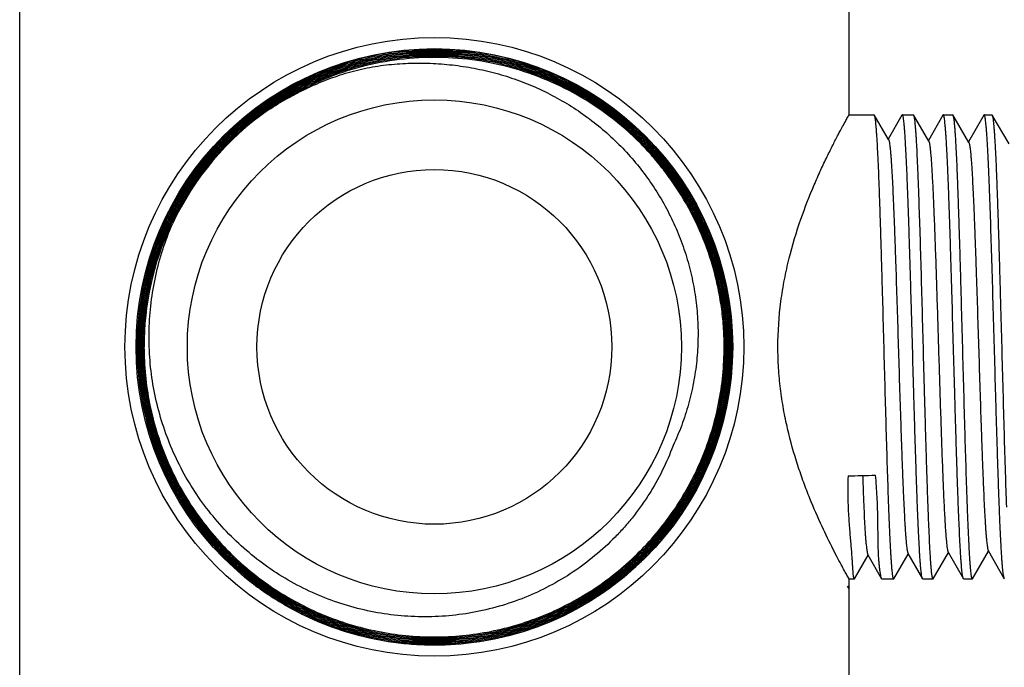
# Model space of a CAD drawing. Units: inches. Extents: x 0 to 11, y 0 to 8.5.
# Drawn here: x 6 to 6.7, y 3.5 to 3.9 of the extents above; entities that cross this region are included whole.
import ezdxf

# ---------------------------------------------------------------- set-up
doc = ezdxf.new("R2010")
doc.units = ezdxf.units.IN
doc.header["$LTSCALE"] = 0.605
doc.header["$MEASUREMENT"] = 0
doc.layers.add('ALL_FEATURES', color=7, linetype='CONTINUOUS')

msp = doc.modelspace()

# ---------------------------------------------------------------- linework, layer by layer
at = {"layer": 'ALL_FEATURES', "color": 7, "linetype": 'CONTINUOUS'}
for p, q in [((6.04195, 3.47111), (6.04195, 4.0521)), ((6.59412, 3.84645), (6.59412, 4.0521)), ((6.20795, 3.85003), (6.20752, 3.84973)), ((6.59412, 3.84645), (6.61066, 3.84645)), ((6.61066, 3.84645), (6.61085, 3.84629)), ((6.62045, 3.82989), (6.61085, 3.84629)), ((6.62935, 3.84626), (6.62023, 3.83028)), ((6.62957, 3.84645), (6.62935, 3.84626)), ((6.62957, 3.84645), (6.63684, 3.84645)), ((6.63684, 3.84645), (6.63703, 3.84629)), ((6.64718, 3.82895), (6.63703, 3.84629)), ((6.65661, 3.84626), (6.64695, 3.82934)), ((6.65683, 3.84645), (6.65661, 3.84626)), ((6.65683, 3.84645), (6.66301, 3.84645)), ((6.66301, 3.84645), (6.6632, 3.84629)), ((6.6739, 3.82802), (6.6632, 3.84629)), ((6.68387, 3.84626), (6.67367, 3.82841)), ((6.68408, 3.84645), (6.68387, 3.84626)), ((6.68408, 3.84645), (6.68919, 3.84645)), ((6.68919, 3.84645), (6.68938, 3.84628)), ((6.70062, 3.82708), (6.68938, 3.84628)), ((6.64026, 3.79696), (6.64027, 3.7968)), ((6.64027, 3.7968), (6.6403, 3.79604)), ((6.62024, 3.5889), (6.62028, 3.58784)), ((6.65737, 3.58657), (6.65738, 3.58639)), ((6.59774, 3.53747), (6.60688, 3.55307)), ((6.60666, 3.55346), (6.61577, 3.53748)), ((6.62394, 3.53746), (6.63359, 3.55394)), ((6.63336, 3.55434), (6.64299, 3.53748)), ((6.65012, 3.53746), (6.66031, 3.55487)), ((6.66008, 3.55527), (6.67024, 3.53748)), ((6.67629, 3.53746), (6.68703, 3.5558)), ((6.6868, 3.55621), (6.69749, 3.53749)), ((6.19195, 3.5385), (6.19193, 3.53935)), ((6.19195, 3.5385), (6.19233, 3.5391)), ((6.59412, 3.5373), (6.59312, 3.53908)), ((6.59412, 3.5373), (6.59754, 3.5373)), ((6.59412, 3.53147), (6.59412, 3.5373)), ((6.59753, 3.5373), (6.59774, 3.53747)), ((6.61598, 3.5373), (6.61577, 3.53748)), ((6.61598, 3.5373), (6.62375, 3.5373)), ((6.62374, 3.5373), (6.62394, 3.53746)), ((6.6432, 3.5373), (6.64299, 3.53748)), ((6.6432, 3.5373), (6.64992, 3.5373)), ((6.64992, 3.5373), (6.65012, 3.53746)), ((6.67045, 3.5373), (6.67024, 3.53748)), ((6.67045, 3.5373), (6.6761, 3.5373)), ((6.6761, 3.5373), (6.67629, 3.53746)), ((6.59285, 3.53263), (6.59412, 3.53049)), ((6.59353, 3.53228), (6.59323, 3.53246)), ((6.59388, 3.53089), (6.59402, 3.53112)), ((6.59412, 3.53049), (6.59398, 3.53073)), ((6.59402, 3.53112), (6.5941, 3.53131)), ((6.5941, 3.53131), (6.59412, 3.53147)), ((6.59412, 3.47111), (6.59412, 3.53052))]:
    msp.add_line(p, q, dxfattribs=at)
for radius in [0.206, 0.19862, 0.16447, 0.11811]:
    msp.add_circle((6.31804, 3.69187), radius, dxfattribs=at)
for centre, radius, start, end in [((6.31804, 3.69187), 0.1927, 124.99589, 154.83176), ((6.31804, 3.692), 0.1979, 154.8688, 180.0357), ((6.31804, 3.692), 0.19713, 154.86735, 180.03593), ((6.31804, 3.692), 0.19638, 155.30549, 180.03595), ((6.31805, 3.692), 0.19562, 155.31907, 180.03576), ((6.31804, 3.692), 0.19485, 155.31332, 180.03654), ((6.31804, 3.692), 0.19409, 155.36923, 180.03655), ((6.31805, 3.692), 0.19333, 155.27936, 180.03627), ((6.31836, 3.69185), 0.19672, 154.84094, 155.30451), ((6.31835, 3.69185), 0.19595, 154.84688, 155.31849), ((6.31836, 3.69185), 0.19521, 154.85138, 155.31285), ((6.31836, 3.69185), 0.19444, 154.85723, 155.36881), ((6.31834, 3.69186), 0.19366, 154.86139, 155.27833), ((6.31808, 3.69175), 0.19289, 0.0365, 1.71354), ((6.31799, 3.69199), 0.19784, 180.03333, 229.84345), ((6.318, 3.69199), 0.19405, 180.03467, 210.01852), ((6.31802, 3.69175), 0.19372, 333.38422, 0.03596), ((6.31767, 3.69163), 0.19736, 229.84703, 230.45177), ((6.3164, 3.68962), 0.19577, 230.52679, 232.13746)]:
    msp.add_arc(centre, radius, start, end, dxfattribs=at)
msp.add_ellipse((5.90717, 3.69187), major_axis=(5.88977, 0.11767), ratio=0.017019, start_param=-1.45435, end_param=-1.451227, dxfattribs=at)
for points, knots in [([(6.51631, 3.69187), (6.5163, 3.69745), (6.51582, 3.7086), (6.5137, 3.72521), (6.51018, 3.74159), (6.50368, 3.76293), (6.4922, 3.78846), (6.47659, 3.8117), (6.46191, 3.82851), (6.44987, 3.84014), (6.43689, 3.85072), (6.42306, 3.86017), (6.40849, 3.86842), (6.39328, 3.87541), (6.37752, 3.8811), (6.36135, 3.88543), (6.34487, 3.88838), (6.32819, 3.88993), (6.31145, 3.89008), (6.29475, 3.8888), (6.27822, 3.88613), (6.26198, 3.88207), (6.24614, 3.87665), (6.23081, 3.86991), (6.2161, 3.86191), (6.20212, 3.85269), (6.18897, 3.84233), (6.17674, 3.83089), (6.16551, 3.81846), (6.15538, 3.80513), (6.14641, 3.79099), (6.14125, 3.78109), (6.13888, 3.77604)], [0, 0, 0, 0, 0.031241, 0.062507, 0.093765, 0.125015, 0.187466, 0.249917, 0.28117, 0.312424, 0.343678, 0.374931, 0.406185, 0.437439, 0.468693, 0.499946, 0.531199, 0.562452, 0.593705, 0.624958, 0.656211, 0.687465, 0.718718, 0.749971, 0.781224, 0.812478, 0.843732, 0.874985, 0.906239, 0.937492, 0.968746, 1, 1, 1, 1]), ([(6.51555, 3.69187), (6.51554, 3.69742), (6.51506, 3.70854), (6.51295, 3.72508), (6.50945, 3.74139), (6.50297, 3.76265), (6.49153, 3.78809), (6.47598, 3.81124), (6.46136, 3.82798), (6.44936, 3.83957), (6.43643, 3.85011), (6.42266, 3.85953), (6.40815, 3.86774), (6.39299, 3.87471), (6.3773, 3.88037), (6.36119, 3.88468), (6.34477, 3.88763), (6.32816, 3.88917), (6.31148, 3.88931), (6.29485, 3.88805), (6.27838, 3.88538), (6.2622, 3.88134), (6.24642, 3.87594), (6.23114, 3.86923), (6.21649, 3.86126), (6.20257, 3.85207), (6.18947, 3.84175), (6.17728, 3.83036), (6.1661, 3.81798), (6.15601, 3.8047), (6.14707, 3.79061), (6.14193, 3.78075), (6.13957, 3.77572)], [0, 0, 0, 0, 0.03124, 0.062506, 0.093764, 0.125015, 0.187466, 0.249918, 0.281171, 0.312425, 0.343679, 0.374934, 0.406187, 0.437441, 0.468694, 0.499948, 0.531201, 0.562454, 0.593707, 0.62496, 0.656212, 0.687465, 0.718718, 0.749971, 0.781225, 0.812478, 0.843732, 0.874986, 0.906239, 0.937492, 0.968746, 1, 1, 1, 1]), ([(6.51478, 3.69187), (6.51478, 3.6974), (6.51431, 3.70847), (6.5122, 3.72495), (6.50871, 3.74119), (6.50387, 3.75708), (6.4977, 3.77251), (6.49026, 3.78736), (6.48159, 3.80153), (6.47175, 3.81492), (6.46082, 3.82744), (6.44888, 3.83898), (6.43601, 3.84948), (6.42229, 3.85886), (6.40783, 3.86705), (6.39274, 3.87399), (6.37711, 3.87963), (6.36107, 3.88393), (6.34471, 3.88686), (6.32817, 3.88841), (6.31156, 3.88855), (6.295, 3.8873), (6.27859, 3.88465), (6.26248, 3.88062), (6.24675, 3.87525), (6.22648, 3.86636), (6.20266, 3.85207), (6.18158, 3.83398), (6.16674, 3.81755), (6.15668, 3.80433), (6.14778, 3.79031), (6.14265, 3.78049), (6.1403, 3.77548)], [0, 0, 0, 0, 0.031237, 0.062502, 0.093761, 0.125012, 0.156263, 0.187517, 0.21877, 0.250024, 0.281277, 0.312531, 0.343786, 0.37504, 0.406294, 0.437548, 0.468802, 0.500055, 0.531309, 0.562562, 0.593815, 0.625068, 0.656322, 0.687575, 0.718829, 0.750082, 0.812534, 0.874986, 0.906239, 0.937492, 0.968746, 1, 1, 1, 1]), ([(6.51402, 3.69187), (6.51402, 3.69738), (6.51355, 3.70841), (6.51145, 3.72482), (6.50797, 3.741), (6.50315, 3.75683), (6.497, 3.7722), (6.48959, 3.78699), (6.48095, 3.80111), (6.47115, 3.81445), (6.46027, 3.82692), (6.44837, 3.83842), (6.43554, 3.84888), (6.42188, 3.85822), (6.40748, 3.86637), (6.39244, 3.87328), (6.37688, 3.8789), (6.36089, 3.88319), (6.3446, 3.88611), (6.32812, 3.88765), (6.31157, 3.88779), (6.29507, 3.88654), (6.27873, 3.8839), (6.26268, 3.87989), (6.24702, 3.87454), (6.22682, 3.86568), (6.2031, 3.85144), (6.1821, 3.83342), (6.16732, 3.81705), (6.1573, 3.80388), (6.14843, 3.78991), (6.14332, 3.78013), (6.14098, 3.77514)], [0, 0, 0, 0, 0.031238, 0.062504, 0.093764, 0.125014, 0.156265, 0.18752, 0.218773, 0.250026, 0.281279, 0.312533, 0.343787, 0.375041, 0.406295, 0.437548, 0.468803, 0.500056, 0.53131, 0.562564, 0.593818, 0.625071, 0.656324, 0.687578, 0.718831, 0.750084, 0.812536, 0.874987, 0.90624, 0.937493, 0.968746, 1, 1, 1, 1]), ([(6.51326, 3.69187), (6.51326, 3.69736), (6.51279, 3.70834), (6.5107, 3.72469), (6.50724, 3.74082), (6.50243, 3.75658), (6.49631, 3.77189), (6.48892, 3.78663), (6.48032, 3.80069), (6.47056, 3.81398), (6.45971, 3.82639), (6.44786, 3.83785), (6.43508, 3.84827), (6.42147, 3.85757), (6.40713, 3.8657), (6.39214, 3.87258), (6.37664, 3.87818), (6.36071, 3.88245), (6.34449, 3.88536), (6.32807, 3.88689), (6.31159, 3.88703), (6.29515, 3.88578), (6.27888, 3.88315), (6.26288, 3.87915), (6.24728, 3.87382), (6.22717, 3.86499), (6.20353, 3.85081), (6.18262, 3.83286), (6.1679, 3.81656), (6.15792, 3.80343), (6.14908, 3.78952), (6.14399, 3.77977), (6.14166, 3.7748)], [0, 0, 0, 0, 0.031237, 0.062504, 0.093764, 0.125015, 0.156267, 0.187521, 0.218775, 0.250028, 0.281282, 0.312536, 0.34379, 0.375044, 0.406299, 0.437553, 0.468806, 0.50006, 0.531313, 0.562567, 0.59382, 0.625073, 0.656326, 0.687579, 0.718832, 0.750085, 0.812536, 0.874987, 0.90624, 0.937493, 0.968746, 1, 1, 1, 1]), ([(6.5125, 3.69187), (6.5125, 3.69734), (6.51203, 3.70828), (6.50995, 3.72457), (6.5065, 3.74063), (6.50171, 3.75633), (6.49561, 3.77158), (6.48825, 3.78626), (6.47968, 3.80027), (6.46996, 3.8135), (6.45916, 3.82587), (6.44735, 3.83729), (6.43462, 3.84766), (6.42106, 3.85693), (6.40677, 3.86502), (6.39185, 3.87188), (6.3764, 3.87745), (6.36054, 3.8817), (6.34438, 3.8846), (6.32803, 3.88613), (6.3116, 3.88627), (6.29523, 3.88502), (6.27902, 3.8824), (6.26309, 3.87842), (6.24755, 3.87311), (6.23251, 3.86651), (6.21809, 3.85866), (6.20437, 3.84962), (6.19147, 3.83946), (6.17948, 3.82824), (6.16847, 3.81606), (6.15853, 3.80298), (6.14973, 3.78912), (6.14467, 3.77941), (6.14234, 3.77446)], [0, 0, 0, 0, 0.031234, 0.062497, 0.093754, 0.125001, 0.156249, 0.187499, 0.21875, 0.249999, 0.281249, 0.312499, 0.34375, 0.375, 0.406251, 0.437501, 0.468751, 0.500001, 0.531252, 0.562502, 0.593752, 0.625001, 0.656252, 0.687502, 0.718751, 0.750001, 0.781251, 0.812502, 0.843752, 0.875002, 0.906251, 0.9375, 0.96875, 1, 1, 1, 1]), ([(6.51174, 3.69187), (6.51174, 3.69732), (6.51127, 3.70821), (6.5092, 3.72444), (6.50576, 3.74044), (6.50099, 3.75608), (6.49491, 3.77127), (6.48758, 3.78589), (6.47905, 3.79985), (6.46936, 3.81303), (6.4586, 3.82535), (6.44684, 3.83672), (6.43416, 3.84706), (6.42065, 3.85629), (6.40642, 3.86435), (6.39155, 3.87118), (6.37617, 3.87673), (6.36037, 3.88096), (6.34427, 3.88385), (6.32798, 3.88537), (6.31162, 3.88551), (6.29531, 3.88427), (6.27916, 3.88165), (6.26329, 3.87769), (6.24781, 3.87239), (6.22786, 3.86363), (6.2044, 3.84956), (6.18366, 3.83174), (6.16905, 3.81556), (6.15915, 3.80254), (6.15038, 3.78873), (6.14534, 3.77906), (6.14303, 3.77412)], [0, 0, 0, 0, 0.031238, 0.062504, 0.093764, 0.125015, 0.156267, 0.187521, 0.218775, 0.250028, 0.281281, 0.312535, 0.34379, 0.375044, 0.406297, 0.437551, 0.468805, 0.500058, 0.531311, 0.562564, 0.593818, 0.625071, 0.656324, 0.687577, 0.71883, 0.750084, 0.812534, 0.874986, 0.906239, 0.937492, 0.968746, 1, 1, 1, 1]), ([(6.20752, 3.84973), (6.21164, 3.85239), (6.21794, 3.85622), (6.22657, 3.86089), (6.23317, 3.86416), (6.23989, 3.86718), (6.24671, 3.86995), (6.25364, 3.87244), (6.26302, 3.87535), (6.27498, 3.87818), (6.28958, 3.88021), (6.30429, 3.88102), (6.31657, 3.88076), (6.32636, 3.88002), (6.33612, 3.87892), (6.34822, 3.87688), (6.36252, 3.87331), (6.37649, 3.86861), (6.39004, 3.86282), (6.40309, 3.85597), (6.41555, 3.84809), (6.42733, 3.83924), (6.43836, 3.82947), (6.44857, 3.81884), (6.45788, 3.80742), (6.46624, 3.79528), (6.47358, 3.7825), (6.47985, 3.76916), (6.485, 3.75535), (6.489, 3.74116), (6.4918, 3.7267), (6.4934, 3.71204), (6.49376, 3.69731), (6.49288, 3.6826), (6.49076, 3.66801), (6.48743, 3.65366), (6.48288, 3.63963), (6.47907, 3.63058), (6.47697, 3.62614)], [0, 0, 0, 0, 0.031252, 0.04688, 0.062508, 0.078136, 0.093764, 0.109392, 0.12502, 0.156269, 0.187518, 0.218767, 0.250016, 0.265644, 0.281272, 0.312522, 0.343771, 0.375021, 0.40627, 0.43752, 0.468769, 0.500018, 0.531267, 0.562516, 0.593766, 0.625015, 0.656264, 0.687513, 0.718762, 0.750011, 0.781259, 0.812508, 0.843757, 0.875006, 0.906255, 0.937503, 0.968752, 1, 1, 1, 1]), ([(6.51089, 3.69752), (6.51076, 3.70183), (6.51022, 3.71046), (6.50853, 3.72331), (6.50598, 3.73601), (6.50146, 3.75268), (6.49373, 3.77289), (6.48335, 3.79189), (6.47359, 3.80614), (6.46557, 3.81631), (6.45688, 3.82593), (6.44446, 3.83794), (6.42747, 3.85134), (6.40512, 3.86455), (6.3812, 3.87464), (6.35614, 3.88144), (6.3304, 3.88482), (6.30444, 3.88472), (6.27873, 3.88114), (6.25372, 3.87415), (6.22987, 3.86388), (6.21503, 3.85496), (6.20795, 3.85003)], [0, 0, 0, 0, 0.031265, 0.062528, 0.09379, 0.125053, 0.187543, 0.250032, 0.281295, 0.312557, 0.34382, 0.375082, 0.437572, 0.500062, 0.562552, 0.625043, 0.687532, 0.750017, 0.8125, 0.874997, 0.937499, 1, 1, 1, 1]), ([(6.54679, 3.69187), (6.54679, 3.70199), (6.5478, 3.71707), (6.55099, 3.73668), (6.55507, 3.75506), (6.56146, 3.77616), (6.56905, 3.79559), (6.57516, 3.80938), (6.57937, 3.8183), (6.58325, 3.82613), (6.58668, 3.83277), (6.58954, 3.83814), (6.59174, 3.84216), (6.59311, 3.84463), (6.59381, 3.84589), (6.59402, 3.84627), (6.59409, 3.8464)], [0, 0, 0, 0, 0.185723, 0.276463, 0.364727, 0.531259, 0.680667, 0.747462, 0.808101, 0.861842, 0.907865, 0.945371, 0.973611, 0.991972, 0.9973, 1, 1, 1, 1]), ([(6.61085, 3.84629), (6.61089, 3.84622), (6.61097, 3.84605), (6.61106, 3.84575), (6.61116, 3.84536), (6.6113, 3.84467), (6.61147, 3.84359), (6.61166, 3.84203), (6.61186, 3.84014), (6.61205, 3.83791), (6.61225, 3.83534), (6.61245, 3.83245), (6.61265, 3.82925), (6.61292, 3.82435), (6.61326, 3.8175), (6.61365, 3.80843), (6.61404, 3.79831), (6.61444, 3.78722), (6.61483, 3.77527), (6.61523, 3.76256), (6.61562, 3.74921), (6.61602, 3.73534), (6.61655, 3.71617), (6.61694, 3.70163), (6.6172, 3.69187)], [0, 0, 0, 0, 0.001517, 0.003562, 0.006151, 0.00929, 0.017223, 0.027359, 0.039688, 0.054189, 0.070828, 0.089567, 0.110367, 0.133186, 0.184654, 0.243512, 0.309223, 0.381197, 0.458779, 0.541275, 0.627924, 0.71794, 0.810532, 1, 1, 1, 1]), ([(6.63639, 3.69187), (6.6361, 3.70193), (6.63568, 3.71688), (6.63511, 3.7366), (6.63469, 3.75084), (6.63427, 3.76451), (6.63385, 3.77748), (6.63342, 3.78962), (6.63299, 3.80082), (6.63258, 3.81098), (6.63216, 3.81999), (6.63179, 3.82674), (6.6315, 3.8315), (6.63129, 3.83457), (6.63108, 3.8373), (6.63087, 3.83968), (6.63066, 3.8417), (6.63048, 3.84316), (6.63033, 3.84414), (6.63022, 3.84475), (6.63011, 3.84526), (6.63001, 3.84568), (6.62991, 3.84601), (6.62981, 3.84622), (6.62973, 3.84634), (6.62968, 3.8464), (6.62963, 3.84644), (6.62959, 3.84645), (6.62957, 3.84645)], [0, 0, 0, 0, 0.194752, 0.289787, 0.382018, 0.470583, 0.554624, 0.633326, 0.705934, 0.771755, 0.830154, 0.880575, 0.902639, 0.922532, 0.940212, 0.955638, 0.968771, 0.979588, 0.984123, 0.988075, 0.991444, 0.994231, 0.996442, 0.998095, 0.998724, 0.999234, 0.999646, 1, 1, 1, 1]), ([(6.63703, 3.84629), (6.63707, 3.84622), (6.63714, 3.84604), (6.63724, 3.84573), (6.63734, 3.84533), (6.63748, 3.84462), (6.63766, 3.8435), (6.63785, 3.8419), (6.63805, 3.83993), (6.63825, 3.83762), (6.63846, 3.83497), (6.63866, 3.83197), (6.63886, 3.82865), (6.63914, 3.82358), (6.63949, 3.81648), (6.63988, 3.8071), (6.64014, 3.80046), (6.64026, 3.79696)], [0, 0, 0, 0, 0.004843, 0.011403, 0.019731, 0.029846, 0.055451, 0.088213, 0.128092, 0.175016, 0.22887, 0.289527, 0.356862, 0.430721, 0.597267, 0.787632, 1, 1, 1, 1]), ([(6.66364, 3.69187), (6.66336, 3.70193), (6.66294, 3.71688), (6.66236, 3.7366), (6.66194, 3.75084), (6.66152, 3.76451), (6.6611, 3.77748), (6.66068, 3.78962), (6.66026, 3.80082), (6.65983, 3.81098), (6.65941, 3.81999), (6.65905, 3.82674), (6.65875, 3.8315), (6.65854, 3.83457), (6.65833, 3.8373), (6.65812, 3.83968), (6.65791, 3.8417), (6.65773, 3.84316), (6.65758, 3.84414), (6.65748, 3.84475), (6.65737, 3.84526), (6.65727, 3.84568), (6.65716, 3.84601), (6.65707, 3.84622), (6.65699, 3.84634), (6.65694, 3.8464), (6.65688, 3.84644), (6.65684, 3.84645), (6.65683, 3.84645)], [0, 0, 0, 0, 0.194744, 0.289785, 0.382016, 0.470578, 0.554621, 0.633322, 0.705934, 0.771752, 0.830157, 0.880573, 0.902638, 0.922534, 0.940212, 0.955634, 0.968771, 0.979591, 0.984126, 0.988075, 0.991441, 0.994227, 0.996439, 0.998093, 0.998723, 0.999234, 0.999646, 1, 1, 1, 1]), ([(6.6632, 3.84629), (6.66324, 3.84622), (6.66332, 3.84605), (6.66341, 3.84574), (6.66351, 3.84535), (6.66365, 3.84466), (6.66383, 3.84358), (6.66402, 3.84203), (6.66422, 3.84013), (6.66441, 3.8379), (6.66461, 3.83533), (6.6648, 3.83245), (6.665, 3.82924), (6.66527, 3.82434), (6.66561, 3.81749), (6.66601, 3.80842), (6.6664, 3.7983), (6.66679, 3.78722), (6.66719, 3.77526), (6.66758, 3.76255), (6.66798, 3.7492), (6.66837, 3.73533), (6.66891, 3.71616), (6.66929, 3.70163), (6.66955, 3.69187)], [0, 0, 0, 0, 0.001526, 0.003578, 0.006172, 0.009314, 0.017252, 0.0274, 0.039738, 0.05424, 0.070879, 0.089623, 0.110428, 0.133246, 0.184715, 0.243575, 0.309284, 0.381255, 0.458834, 0.541324, 0.627962, 0.717971, 0.810561, 1, 1, 1, 1]), ([(6.68759, 3.79848), (6.68745, 3.80207), (6.68718, 3.80884), (6.68681, 3.81705), (6.68651, 3.823), (6.68629, 3.82696), (6.68607, 3.83057), (6.68585, 3.83383), (6.68563, 3.83673), (6.68541, 3.83925), (6.6852, 3.8414), (6.68501, 3.84295), (6.68485, 3.844), (6.68475, 3.84464), (6.68464, 3.84518), (6.68453, 3.84563), (6.68443, 3.84598), (6.68433, 3.8462), (6.68425, 3.84633), (6.6842, 3.8464), (6.68414, 3.84644), (6.6841, 3.84645), (6.68408, 3.84645)], [0, 0, 0, 0, 0.223289, 0.421722, 0.51096, 0.593237, 0.668359, 0.736134, 0.796375, 0.848944, 0.893729, 0.930623, 0.946082, 0.959544, 0.971011, 0.980494, 0.988014, 0.993621, 0.995746, 0.99746, 0.998833, 1, 1, 1, 1]), ([(6.68938, 3.84628), (6.68942, 3.84622), (6.6895, 3.84605), (6.68959, 3.84574), (6.68969, 3.84535), (6.68983, 3.84466), (6.69, 3.84358), (6.6902, 3.84202), (6.69039, 3.84013), (6.69059, 3.83789), (6.69078, 3.83533), (6.69098, 3.83244), (6.69118, 3.82923), (6.69145, 3.82434), (6.69179, 3.81748), (6.69218, 3.80842), (6.69258, 3.7983), (6.69297, 3.78721), (6.69337, 3.77526), (6.69376, 3.76255), (6.69415, 3.7492), (6.69455, 3.73533), (6.69508, 3.71616), (6.69547, 3.70163), (6.69574, 3.69187)], [0, 0, 0, 0, 0.001527, 0.003581, 0.006178, 0.009324, 0.01727, 0.027418, 0.039757, 0.054265, 0.070911, 0.089655, 0.11046, 0.133282, 0.184754, 0.243614, 0.309323, 0.381293, 0.458869, 0.541355, 0.627991, 0.717991, 0.810566, 1, 1, 1, 1]), ([(6.62045, 3.82989), (6.62049, 3.82982), (6.62057, 3.82966), (6.62066, 3.82937), (6.62076, 3.829), (6.62091, 3.82836), (6.62108, 3.82737), (6.62128, 3.82595), (6.62147, 3.82423), (6.62167, 3.82222), (6.62187, 3.81992), (6.62207, 3.81733), (6.62227, 3.81445), (6.62255, 3.81008), (6.6229, 3.80396), (6.62329, 3.79588), (6.62369, 3.78686), (6.62409, 3.77699), (6.62449, 3.76636), (6.62489, 3.75507), (6.62544, 3.73897), (6.62611, 3.71797), (6.6269, 3.69227), (6.62769, 3.66656), (6.62836, 3.64555), (6.62891, 3.62942), (6.62931, 3.6181), (6.62971, 3.60745), (6.63011, 3.59756), (6.63051, 3.58852), (6.63091, 3.58041), (6.63125, 3.57427), (6.63153, 3.56987), (6.63173, 3.56699), (6.63194, 3.56438), (6.63214, 3.56206), (6.63234, 3.56003), (6.63253, 3.55831), (6.63273, 3.55688), (6.63291, 3.55588), (6.63305, 3.55524), (6.63315, 3.55487), (6.63325, 3.55457), (6.63332, 3.55441), (6.63336, 3.55434)], [0, 0, 0, 0, 0.000847, 0.001952, 0.003325, 0.004969, 0.009074, 0.014263, 0.02053, 0.027861, 0.036247, 0.04567, 0.05611, 0.067543, 0.093294, 0.122718, 0.155528, 0.191415, 0.230057, 0.271116, 0.314248, 0.405148, 0.499438, 0.593728, 0.684699, 0.727919, 0.769085, 0.80781, 0.843769, 0.87665, 0.906162, 0.93204, 0.943534, 0.954028, 0.963504, 0.971942, 0.979322, 0.985627, 0.990845, 0.994974, 0.996631, 0.998018, 0.999139, 1, 1, 1, 1]), ([(6.64718, 3.82895), (6.64721, 3.8289), (6.64726, 3.82878), (6.64738, 3.82847), (6.64752, 3.82797), (6.64767, 3.82722), (6.64783, 3.82628), (6.64798, 3.82515), (6.64821, 3.82329), (6.64848, 3.82049), (6.64879, 3.8166), (6.64911, 3.81202), (6.64942, 3.80675), (6.64974, 3.80085), (6.65005, 3.79433), (6.65037, 3.78725), (6.65069, 3.77963), (6.65112, 3.76853), (6.65166, 3.75366), (6.65228, 3.73487), (6.65292, 3.71511), (6.65354, 3.69485), (6.65417, 3.67452), (6.6548, 3.65458), (6.65543, 3.63547), (6.65606, 3.61764), (6.65669, 3.60148), (6.65714, 3.59131), (6.65737, 3.58657)], [0, 0, 0, 0, 0.000735, 0.001651, 0.004044, 0.007199, 0.011119, 0.015802, 0.021243, 0.034384, 0.050492, 0.069476, 0.091229, 0.115641, 0.142575, 0.171865, 0.203346, 0.236844, 0.309147, 0.387228, 0.469296, 0.553472, 0.637897, 0.720714, 0.800072, 0.874161, 0.941281, 1, 1, 1, 1]), ([(6.6739, 3.82802), (6.67394, 3.82795), (6.67401, 3.82779), (6.67411, 3.8275), (6.67421, 3.82714), (6.67435, 3.82651), (6.67453, 3.82553), (6.67472, 3.82413), (6.67492, 3.82243), (6.67512, 3.82044), (6.67532, 3.81816), (6.67552, 3.8156), (6.67572, 3.81276), (6.676, 3.80845), (6.67634, 3.80242), (6.67674, 3.79445), (6.67714, 3.78556), (6.67754, 3.77582), (6.67794, 3.76534), (6.67834, 3.75421), (6.67888, 3.73834), (6.67955, 3.71764), (6.68035, 3.6923), (6.68114, 3.66696), (6.68181, 3.64624), (6.68235, 3.63034), (6.68275, 3.61918), (6.68315, 3.60868), (6.68355, 3.59892), (6.68395, 3.59), (6.68435, 3.58199), (6.6847, 3.57593), (6.68497, 3.57159), (6.68517, 3.56874), (6.68538, 3.56617), (6.68558, 3.56387), (6.68578, 3.56187), (6.68597, 3.56015), (6.68617, 3.55874), (6.68635, 3.55774), (6.68649, 3.5571), (6.68659, 3.55674), (6.68669, 3.55644), (6.68676, 3.55628), (6.6868, 3.55621)], [0, 0, 0, 0, 0.000854, 0.001965, 0.003341, 0.004986, 0.009088, 0.014276, 0.020551, 0.027905, 0.036316, 0.045762, 0.056218, 0.06766, 0.093402, 0.122782, 0.155576, 0.191467, 0.230103, 0.271137, 0.314229, 0.405079, 0.499287, 0.593542, 0.684473, 0.727652, 0.768787, 0.807516, 0.843495, 0.876398, 0.905927, 0.9318, 0.943298, 0.953805, 0.963299, 0.971759, 0.979166, 0.985507, 0.990765, 0.994929, 0.9966, 0.997999, 0.999129, 1, 1, 1, 1]), ([(6.6403, 3.79604), (6.64057, 3.78845), (6.64111, 3.77235), (6.64187, 3.7471), (6.64263, 3.71996), (6.64312, 3.70134), (6.64338, 3.69187)], [0, 0, 0, 0, 0.218589, 0.463789, 0.727247, 1, 1, 1, 1]), ([(6.6909, 3.69187), (6.69062, 3.70162), (6.69008, 3.72075), (6.68927, 3.74859), (6.68847, 3.77438), (6.68789, 3.79078), (6.68759, 3.79848)], [0, 0, 0, 0, 0.274179, 0.538481, 0.783362, 1, 1, 1, 1]), ([(6.47697, 3.62614), (6.47487, 3.62046), (6.47006, 3.60931), (6.46262, 3.59609), (6.45586, 3.58602), (6.45041, 3.57874), (6.44458, 3.57176), (6.43633, 3.56288), (6.42516, 3.5526), (6.41057, 3.54172), (6.39493, 3.53239), (6.37841, 3.52473), (6.3612, 3.51881), (6.34347, 3.51466), (6.32842, 3.51272), (6.31632, 3.51209), (6.30419, 3.51208), (6.28906, 3.51321), (6.27113, 3.51638), (6.25362, 3.52133), (6.23668, 3.52802), (6.2205, 3.53634), (6.20521, 3.54623), (6.19098, 3.55759), (6.17794, 3.57029), (6.1662, 3.5842), (6.15588, 3.59919), (6.14707, 3.61512), (6.13985, 3.63183), (6.13428, 3.64916), (6.1304, 3.66695), (6.12826, 3.68502), (6.12786, 3.70322), (6.12919, 3.72137), (6.13224, 3.73932), (6.13699, 3.75689), (6.14125, 3.76826), (6.14363, 3.77382)], [0, 0, 0, 0, 0.031236, 0.0625, 0.078132, 0.09376, 0.109387, 0.125015, 0.156264, 0.187516, 0.218763, 0.250011, 0.281262, 0.312512, 0.34376, 0.35939, 0.375019, 0.40627, 0.437519, 0.468767, 0.500015, 0.531265, 0.562513, 0.593761, 0.625009, 0.656259, 0.687508, 0.718756, 0.750005, 0.781255, 0.812504, 0.843753, 0.875002, 0.906249, 0.937501, 0.968764, 1, 1, 1, 1]), ([(6.12091, 3.69187), (6.12091, 3.68543), (6.12155, 3.67254), (6.12393, 3.65658), (6.12676, 3.644), (6.12934, 3.63468), (6.13238, 3.6255), (6.13702, 3.61348), (6.14392, 3.5989), (6.15388, 3.58229), (6.16541, 3.56675), (6.17841, 3.55241), (6.19275, 3.5394), (6.2083, 3.52787), (6.2249, 3.51792), (6.2424, 3.50964), (6.26063, 3.50312), (6.2794, 3.49841), (6.29855, 3.49557), (6.31789, 3.49462), (6.33722, 3.49557), (6.35637, 3.4984), (6.37515, 3.5031), (6.39337, 3.50962), (6.41087, 3.5179), (6.42748, 3.52785), (6.44303, 3.53938), (6.45737, 3.55238), (6.47037, 3.56672), (6.4819, 3.58227), (6.49019, 3.59611), (6.49598, 3.60763), (6.5012, 3.61942), (6.50664, 3.63461), (6.51133, 3.65339), (6.51416, 3.67254), (6.51479, 3.68543), (6.51478, 3.69187)], [0, 0, 0, 0, 0.031239, 0.0625, 0.078131, 0.093759, 0.109386, 0.125015, 0.156265, 0.187514, 0.218762, 0.250012, 0.281261, 0.31251, 0.343759, 0.375009, 0.406258, 0.437506, 0.468756, 0.500005, 0.531254, 0.562502, 0.593752, 0.625001, 0.65625, 0.6875, 0.718749, 0.749999, 0.781248, 0.812496, 0.843746, 0.859375, 0.875004, 0.906251, 0.9375, 0.968761, 1, 1, 1, 1]), ([(6.12167, 3.69187), (6.12167, 3.68546), (6.12231, 3.67261), (6.12515, 3.65354), (6.12984, 3.63484), (6.13526, 3.61971), (6.14047, 3.60797), (6.14624, 3.5965), (6.15451, 3.58272), (6.166, 3.56723), (6.17895, 3.55294), (6.19324, 3.53999), (6.20872, 3.52851), (6.22526, 3.51859), (6.24269, 3.51035), (6.26085, 3.50385), (6.27955, 3.49916), (6.29863, 3.49633), (6.31789, 3.49538), (6.33715, 3.49632), (6.35622, 3.49915), (6.37493, 3.50383), (6.39308, 3.51033), (6.41052, 3.51857), (6.42705, 3.52848), (6.44254, 3.53997), (6.45683, 3.55292), (6.46978, 3.56721), (6.48126, 3.5827), (6.48952, 3.59648), (6.49529, 3.60796), (6.5005, 3.6197), (6.50591, 3.63483), (6.51058, 3.65354), (6.5134, 3.67261), (6.51403, 3.68546), (6.51402, 3.69187)], [0, 0, 0, 0, 0.031239, 0.062501, 0.09375, 0.124997, 0.140626, 0.156256, 0.187506, 0.218755, 0.250005, 0.281254, 0.312504, 0.343753, 0.375003, 0.406252, 0.437501, 0.468751, 0.5, 0.531249, 0.562499, 0.593748, 0.624998, 0.656247, 0.687496, 0.718746, 0.749995, 0.781245, 0.812494, 0.843744, 0.859374, 0.875003, 0.90625, 0.937499, 0.968761, 1, 1, 1, 1]), ([(6.12243, 3.69187), (6.12243, 3.68548), (6.12307, 3.67269), (6.1259, 3.65369), (6.13057, 3.63506), (6.13705, 3.61698), (6.14527, 3.59962), (6.15514, 3.58314), (6.16659, 3.56771), (6.17949, 3.55348), (6.19372, 3.54058), (6.20915, 3.52914), (6.22562, 3.51927), (6.24299, 3.51105), (6.26107, 3.50458), (6.2797, 3.49991), (6.2987, 3.49709), (6.31789, 3.49614), (6.33707, 3.49708), (6.35607, 3.4999), (6.37471, 3.50456), (6.39279, 3.51103), (6.41016, 3.51924), (6.42389, 3.52747), (6.43435, 3.53484), (6.44191, 3.54074), (6.44918, 3.54701), (6.45844, 3.55583), (6.46919, 3.56769), (6.48063, 3.58312), (6.4905, 3.5996), (6.49871, 3.61696), (6.50518, 3.63505), (6.50984, 3.65369), (6.51264, 3.67269), (6.51327, 3.68548), (6.51326, 3.69187)], [0, 0, 0, 0, 0.031237, 0.0625, 0.093751, 0.124997, 0.156246, 0.187496, 0.218745, 0.249994, 0.281244, 0.312494, 0.343744, 0.374994, 0.406243, 0.437493, 0.468742, 0.499991, 0.53124, 0.56249, 0.593739, 0.624988, 0.656237, 0.687487, 0.703116, 0.718746, 0.734375, 0.750004, 0.781253, 0.812502, 0.843752, 0.875002, 0.906248, 0.937499, 0.968763, 1, 1, 1, 1]), ([(6.12319, 3.69187), (6.12319, 3.68551), (6.12383, 3.67276), (6.12664, 3.65384), (6.1313, 3.63528), (6.13775, 3.61727), (6.14594, 3.59998), (6.15578, 3.58357), (6.16718, 3.5682), (6.18003, 3.55402), (6.1942, 3.54117), (6.20957, 3.52978), (6.22598, 3.51994), (6.24328, 3.51176), (6.26129, 3.50531), (6.27985, 3.50066), (6.29878, 3.49785), (6.31789, 3.49691), (6.337, 3.49784), (6.35592, 3.50065), (6.37448, 3.50529), (6.3925, 3.51174), (6.4098, 3.51992), (6.42621, 3.52975), (6.44158, 3.54115), (6.45575, 3.554), (6.4686, 3.56818), (6.48, 3.58354), (6.48983, 3.59996), (6.49801, 3.61726), (6.50445, 3.63527), (6.50909, 3.65384), (6.51188, 3.67276), (6.5125, 3.68551), (6.5125, 3.69187)], [0, 0, 0, 0, 0.031237, 0.0625, 0.093751, 0.124998, 0.156248, 0.187499, 0.218748, 0.249998, 0.281249, 0.3125, 0.34375, 0.375001, 0.406252, 0.437502, 0.468752, 0.500002, 0.531252, 0.562501, 0.593751, 0.625001, 0.65625, 0.6875, 0.71875, 0.75, 0.781249, 0.812499, 0.843749, 0.874999, 0.906246, 0.937499, 0.968763, 1, 1, 1, 1]), ([(6.12471, 3.69187), (6.12472, 3.68556), (6.12535, 3.67291), (6.12814, 3.65414), (6.13276, 3.63572), (6.13916, 3.61785), (6.14728, 3.60069), (6.15704, 3.58441), (6.16836, 3.56917), (6.1811, 3.5551), (6.19517, 3.54235), (6.21042, 3.53104), (6.2267, 3.52128), (6.24386, 3.51317), (6.26173, 3.50677), (6.28015, 3.50215), (6.29893, 3.49936), (6.31789, 3.49843), (6.33685, 3.49936), (6.35563, 3.50214), (6.37404, 3.50675), (6.39192, 3.51315), (6.40908, 3.52126), (6.42536, 3.53102), (6.44061, 3.54233), (6.45468, 3.55508), (6.46742, 3.56914), (6.47873, 3.58439), (6.48848, 3.60068), (6.4966, 3.61784), (6.50299, 3.63571), (6.50759, 3.65413), (6.51037, 3.67291), (6.51098, 3.68556), (6.51098, 3.69187)], [0, 0, 0, 0, 0.031237, 0.062501, 0.093753, 0.125, 0.15625, 0.1875, 0.21875, 0.25, 0.28125, 0.3125, 0.343751, 0.375, 0.40625, 0.437501, 0.468751, 0.500001, 0.531251, 0.562502, 0.593753, 0.625003, 0.656253, 0.687503, 0.718753, 0.750003, 0.781252, 0.812501, 0.843751, 0.875, 0.906247, 0.937498, 0.968762, 1, 1, 1, 1]), ([(6.192, 3.53944), (6.19559, 3.53648), (6.20299, 3.5308), (6.21464, 3.52309), (6.22682, 3.51622), (6.23945, 3.51023), (6.25247, 3.50515), (6.26581, 3.50099), (6.27942, 3.49779), (6.29322, 3.49556), (6.30714, 3.4943), (6.32577, 3.49394), (6.34903, 3.49597), (6.37177, 3.50125), (6.38937, 3.50736), (6.40221, 3.51287), (6.41464, 3.51927), (6.43056, 3.52894), (6.44912, 3.54311), (6.46549, 3.55976), (6.47707, 3.57435), (6.48497, 3.58588), (6.49203, 3.59794), (6.49823, 3.61047), (6.50352, 3.62341), (6.50789, 3.63669), (6.5113, 3.65024), (6.51457, 3.66858), (6.51555, 3.68257), (6.51555, 3.69187)], [0, 0, 0, 0, 0.031257, 0.062514, 0.09377, 0.125027, 0.156283, 0.18754, 0.218796, 0.250052, 0.281308, 0.312564, 0.375038, 0.437511, 0.468766, 0.500022, 0.531279, 0.562534, 0.625007, 0.68748, 0.718735, 0.74999, 0.781246, 0.812503, 0.843759, 0.875011, 0.906267, 0.937533, 1, 1, 1, 1]), ([(6.19625, 3.53506), (6.19989, 3.53223), (6.20737, 3.52683), (6.21913, 3.51953), (6.23138, 3.51308), (6.24825, 3.50563), (6.27025, 3.49856), (6.29303, 3.49461), (6.31143, 3.49336), (6.32528, 3.49339), (6.33909, 3.49438), (6.35735, 3.49699), (6.37978, 3.50262), (6.40547, 3.51306), (6.42947, 3.52696), (6.44767, 3.54122), (6.46093, 3.55405), (6.47018, 3.56435), (6.47869, 3.57527), (6.48899, 3.59057), (6.49982, 3.611), (6.50771, 3.63273), (6.51216, 3.65064), (6.51456, 3.66427), (6.51599, 3.67804), (6.51631, 3.68726), (6.51631, 3.69187)], [0, 0, 0, 0, 0.03127, 0.062531, 0.093784, 0.125032, 0.187492, 0.249965, 0.281226, 0.31249, 0.343754, 0.375018, 0.4375, 0.499982, 0.562465, 0.624948, 0.656209, 0.68747, 0.71873, 0.749991, 0.812474, 0.874958, 0.906218, 0.937478, 0.968741, 1, 1, 1, 1]), ([(6.59312, 3.53908), (6.59261, 3.54), (6.59139, 3.54223), (6.58926, 3.54615), (6.58657, 3.55119), (6.58204, 3.55996), (6.57557, 3.57324), (6.56909, 3.58813), (6.56384, 3.60172), (6.55851, 3.61705), (6.5539, 3.63337), (6.55037, 3.65053), (6.54834, 3.66405), (6.54708, 3.67788), (6.54679, 3.6872), (6.54679, 3.69187)], [0, 0, 0, 0, 0.019457, 0.047263, 0.082884, 0.125743, 0.230712, 0.357331, 0.427411, 0.501376, 0.659124, 0.74201, 0.826862, 0.913122, 1, 1, 1, 1]), ([(6.6172, 3.69187), (6.61745, 3.68253), (6.61795, 3.66416), (6.6187, 3.63737), (6.61944, 3.61239), (6.61997, 3.59643), (6.62024, 3.5889)], [0, 0, 0, 0, 0.27207, 0.535135, 0.780486, 1, 1, 1, 1]), ([(6.64299, 3.53748), (6.64295, 3.53755), (6.64287, 3.53773), (6.64277, 3.53804), (6.64267, 3.53844), (6.64252, 3.53914), (6.64235, 3.54024), (6.64214, 3.54181), (6.64194, 3.54372), (6.64173, 3.54596), (6.64153, 3.54854), (6.64133, 3.55144), (6.64112, 3.55465), (6.64083, 3.55955), (6.64048, 3.56641), (6.64008, 3.57548), (6.63967, 3.5856), (6.63926, 3.59668), (6.63885, 3.60862), (6.63843, 3.62131), (6.63802, 3.63464), (6.63762, 3.64849), (6.63707, 3.66763), (6.63666, 3.68213), (6.63639, 3.69187)], [0, 0, 0, 0, 0.00159, 0.003706, 0.006364, 0.009569, 0.017625, 0.027873, 0.040301, 0.054891, 0.071607, 0.090412, 0.111269, 0.134133, 0.185663, 0.244545, 0.310243, 0.382171, 0.459676, 0.542068, 0.62859, 0.718458, 0.810886, 1, 1, 1, 1]), ([(6.64338, 3.69187), (6.64365, 3.68182), (6.64405, 3.66686), (6.6446, 3.64715), (6.64501, 3.63291), (6.64542, 3.61924), (6.64582, 3.60627), (6.64622, 3.59412), (6.64663, 3.58292), (6.64704, 3.57277), (6.64744, 3.56376), (6.64779, 3.55701), (6.64808, 3.55225), (6.64828, 3.54918), (6.64848, 3.54645), (6.64868, 3.54407), (6.64888, 3.54205), (6.64906, 3.54059), (6.6492, 3.5396), (6.6493, 3.539), (6.6494, 3.53849), (6.6495, 3.53807), (6.6496, 3.53774), (6.64969, 3.53753), (6.64976, 3.53741), (6.64981, 3.53734), (6.64987, 3.53731), (6.64991, 3.5373), (6.64992, 3.5373)], [0, 0, 0, 0, 0.194779, 0.289826, 0.382068, 0.470644, 0.554695, 0.633405, 0.706021, 0.771848, 0.83025, 0.880672, 0.902736, 0.922629, 0.940307, 0.955731, 0.968861, 0.979672, 0.984204, 0.988151, 0.991514, 0.994294, 0.996497, 0.998137, 0.998758, 0.999259, 0.99966, 1, 1, 1, 1]), ([(6.67024, 3.53748), (6.6702, 3.53755), (6.67013, 3.53773), (6.67003, 3.53804), (6.66992, 3.53844), (6.66978, 3.53914), (6.6696, 3.54023), (6.6694, 3.54181), (6.66919, 3.54371), (6.66899, 3.54596), (6.66878, 3.54853), (6.66858, 3.55143), (6.66837, 3.55465), (6.66809, 3.55955), (6.66774, 3.56641), (6.66733, 3.57548), (6.66692, 3.58559), (6.66651, 3.59668), (6.6661, 3.60862), (6.66569, 3.62131), (6.66528, 3.63464), (6.66487, 3.64849), (6.66432, 3.66762), (6.66391, 3.68213), (6.66364, 3.69187)], [0, 0, 0, 0, 0.00159, 0.003706, 0.00636, 0.009561, 0.017609, 0.027857, 0.040286, 0.054871, 0.071582, 0.090389, 0.111248, 0.134109, 0.185637, 0.244519, 0.310217, 0.382147, 0.459656, 0.54205, 0.628569, 0.71844, 0.81088, 1, 1, 1, 1]), ([(6.66955, 3.69187), (6.66982, 3.68218), (6.67033, 3.66313), (6.67132, 3.62774), (6.67211, 3.60204), (6.67271, 3.5857)], [0, 0, 0, 0, 0.273916, 0.538068, 1, 1, 1, 1]), ([(6.69749, 3.53749), (6.69745, 3.53756), (6.69738, 3.53774), (6.69728, 3.53805), (6.69717, 3.53845), (6.69703, 3.53915), (6.69685, 3.54025), (6.69665, 3.54182), (6.69644, 3.54374), (6.69624, 3.54598), (6.69604, 3.54856), (6.69583, 3.55146), (6.69563, 3.55468), (6.69534, 3.55958), (6.69499, 3.56644), (6.69458, 3.57551), (6.69417, 3.58563), (6.69377, 3.59671), (6.69336, 3.60864), (6.69295, 3.62133), (6.69254, 3.63466), (6.69212, 3.6485), (6.69157, 3.66763), (6.69117, 3.68213), (6.6909, 3.69187)], [0, 0, 0, 0, 0.001605, 0.003735, 0.006403, 0.009616, 0.017688, 0.027956, 0.040404, 0.055004, 0.071729, 0.090548, 0.111417, 0.134286, 0.185827, 0.244714, 0.310408, 0.382326, 0.459819, 0.542194, 0.628689, 0.718532, 0.810942, 1, 1, 1, 1]), ([(6.69574, 3.69187), (6.696, 3.68212), (6.69652, 3.66297), (6.69729, 3.63512), (6.69806, 3.60931), (6.69862, 3.59291), (6.69891, 3.58521)], [0, 0, 0, 0, 0.274224, 0.538538, 0.783413, 1, 1, 1, 1]), ([(6.59345, 3.60599), (6.59331, 3.60291), (6.59318, 3.59693), (6.59329, 3.59095), (6.59339, 3.58805)], [0, 0, 0, 0, 0.514367, 1, 1, 1, 1]), ([(6.60318, 3.60619), (6.60331, 3.60241), (6.60357, 3.59518), (6.60396, 3.58497), (6.6043, 3.57723), (6.60459, 3.57177), (6.6048, 3.56824), (6.60503, 3.56511), (6.60527, 3.56237), (6.6055, 3.56), (6.60574, 3.558), (6.60597, 3.55636), (6.60616, 3.55522), (6.60632, 3.55448), (6.60643, 3.55405), (6.60654, 3.55372), (6.60662, 3.55353), (6.60666, 3.55346)], [0, 0, 0, 0, 0.21453, 0.409941, 0.579349, 0.653517, 0.720311, 0.779584, 0.831516, 0.876338, 0.914282, 0.94558, 0.970326, 0.980222, 0.988457, 0.995039, 1, 1, 1, 1]), ([(6.61577, 3.53748), (6.61572, 3.53757), (6.61563, 3.5378), (6.6155, 3.53822), (6.61537, 3.53877), (6.61524, 3.53945), (6.6151, 3.54026), (6.61489, 3.5416), (6.61461, 3.54359), (6.61429, 3.54636), (6.61399, 3.54963), (6.61374, 3.55339), (6.61357, 3.55762), (6.61348, 3.56232), (6.61342, 3.56745), (6.61335, 3.57302), (6.61326, 3.57899), (6.61311, 3.58535), (6.61275, 3.59453), (6.61223, 3.60159), (6.61172, 3.60639)], [0, 0, 0, 0, 0.004507, 0.010818, 0.01898, 0.02901, 0.04091, 0.054676, 0.087773, 0.128177, 0.17573, 0.230262, 0.29161, 0.359593, 0.434, 0.514583, 0.601068, 0.693163, 0.790563, 1, 1, 1, 1]), ([(6.14998, 3.59491), (6.15433, 3.58739), (6.16163, 3.57652), (6.17273, 3.56312), (6.18171, 3.55366), (6.19131, 3.54481), (6.20487, 3.53391), (6.21951, 3.52441), (6.23498, 3.51645), (6.24696, 3.51127), (6.25926, 3.50691), (6.27183, 3.50338), (6.28461, 3.50071), (6.29754, 3.49891), (6.31056, 3.49797), (6.32361, 3.49792), (6.33664, 3.49874), (6.35389, 3.501), (6.37087, 3.505), (6.38732, 3.51067), (6.39934, 3.51575), (6.411, 3.52162), (6.42598, 3.53048), (6.44353, 3.54341), (6.45918, 3.55858), (6.47039, 3.57188), (6.47811, 3.58241), (6.48511, 3.59343), (6.48926, 3.60108), (6.49121, 3.60496)], [0, 0, 0, 0, 0.062476, 0.093731, 0.124987, 0.156242, 0.187498, 0.249973, 0.281229, 0.312484, 0.34374, 0.374996, 0.406251, 0.437506, 0.468762, 0.500017, 0.531273, 0.562529, 0.625004, 0.656259, 0.687515, 0.718771, 0.750026, 0.812502, 0.874977, 0.906233, 0.937488, 0.968744, 1, 1, 1, 1]), ([(6.59339, 3.58805), (6.59346, 3.58611), (6.59363, 3.58232), (6.59396, 3.5768), (6.59434, 3.57159), (6.59473, 3.56671), (6.59512, 3.56216), (6.59549, 3.55797), (6.59579, 3.55415), (6.59604, 3.55069), (6.59623, 3.54762), (6.59638, 3.54494), (6.59651, 3.54295), (6.59662, 3.54157), (6.5967, 3.54068), (6.59679, 3.5399), (6.59689, 3.53922), (6.59698, 3.53864), (6.59708, 3.53817), (6.59719, 3.5378), (6.59728, 3.53756), (6.59736, 3.53742), (6.59742, 3.53735), (6.59747, 3.53731), (6.59752, 3.5373), (6.59753, 3.5373)], [0, 0, 0, 0, 0.114274, 0.222761, 0.325161, 0.421189, 0.510577, 0.593051, 0.668348, 0.736254, 0.796588, 0.849209, 0.893999, 0.91343, 0.930872, 0.94632, 0.959772, 0.971226, 0.98069, 0.988183, 0.993752, 0.995852, 0.997535, 0.998873, 1, 1, 1, 1]), ([(6.62028, 3.58784), (6.62041, 3.58407), (6.62068, 3.57694), (6.62105, 3.5683), (6.62136, 3.56205), (6.62157, 3.55787), (6.62179, 3.55406), (6.622, 3.55062), (6.62222, 3.54757), (6.62243, 3.5449), (6.62264, 3.54263), (6.62283, 3.54099), (6.62298, 3.53989), (6.62309, 3.53921), (6.62319, 3.53864), (6.6233, 3.53816), (6.62339, 3.53784), (6.62347, 3.53763), (6.62352, 3.53751), (6.62358, 3.53742), (6.62363, 3.53735), (6.62369, 3.53731), (6.62373, 3.5373), (6.62374, 3.5373)], [0, 0, 0, 0, 0.222834, 0.421142, 0.510404, 0.592759, 0.667982, 0.735858, 0.79622, 0.848917, 0.893804, 0.93077, 0.946264, 0.959758, 0.97125, 0.980743, 0.988251, 0.991273, 0.993822, 0.995914, 0.997585, 0.998902, 1, 1, 1, 1]), ([(6.65738, 3.58639), (6.65748, 3.5842), (6.6577, 3.58004), (6.65803, 3.57417), (6.65836, 3.56905), (6.65865, 3.56526), (6.65889, 3.56263), (6.65906, 3.56095), (6.65922, 3.55949), (6.65939, 3.55824), (6.65956, 3.55719), (6.65972, 3.55636), (6.65987, 3.5558), (6.65999, 3.55546), (6.66005, 3.55533), (6.66008, 3.55527)], [0, 0, 0, 0, 0.210873, 0.399185, 0.563597, 0.703138, 0.763347, 0.817058, 0.864182, 0.904648, 0.938434, 0.965542, 0.986011, 0.993797, 1, 1, 1, 1]), ([(6.67271, 3.5857), (6.67285, 3.58208), (6.67311, 3.57524), (6.67347, 3.56696), (6.67376, 3.56097), (6.67397, 3.55697), (6.67418, 3.55332), (6.67439, 3.55003), (6.6746, 3.54711), (6.67481, 3.54456), (6.67502, 3.54239), (6.67521, 3.54083), (6.67535, 3.53977), (6.67546, 3.53912), (6.67556, 3.53858), (6.67567, 3.53813), (6.67577, 3.53777), (6.67586, 3.53754), (6.67593, 3.53741), (6.67599, 3.53735), (6.67604, 3.53731), (6.67608, 3.5373), (6.6761, 3.5373)], [0, 0, 0, 0, 0.223282, 0.421748, 0.511015, 0.593325, 0.668481, 0.73629, 0.796563, 0.849157, 0.893959, 0.930862, 0.946321, 0.959779, 0.971237, 0.980705, 0.988202, 0.993773, 0.995872, 0.997553, 0.998884, 1, 1, 1, 1]), ([(6.59412, 3.53147), (6.59412, 3.53154), (6.59409, 3.53169), (6.59397, 3.5319), (6.59378, 3.5321), (6.59362, 3.53222), (6.59353, 3.53228)], [0, 0, 0, 0, 0.204023, 0.428791, 0.690604, 1, 1, 1, 1])]:
    msp.add_open_spline(points, degree=3, knots=knots, dxfattribs=at)
msp.add_open_spline([(6.59409, 3.8464), (6.5941, 3.84642), (6.59411, 3.84644), (6.59412, 3.84645)], degree=3, dxfattribs=at)

doc.saveas('drawing.dxf')
